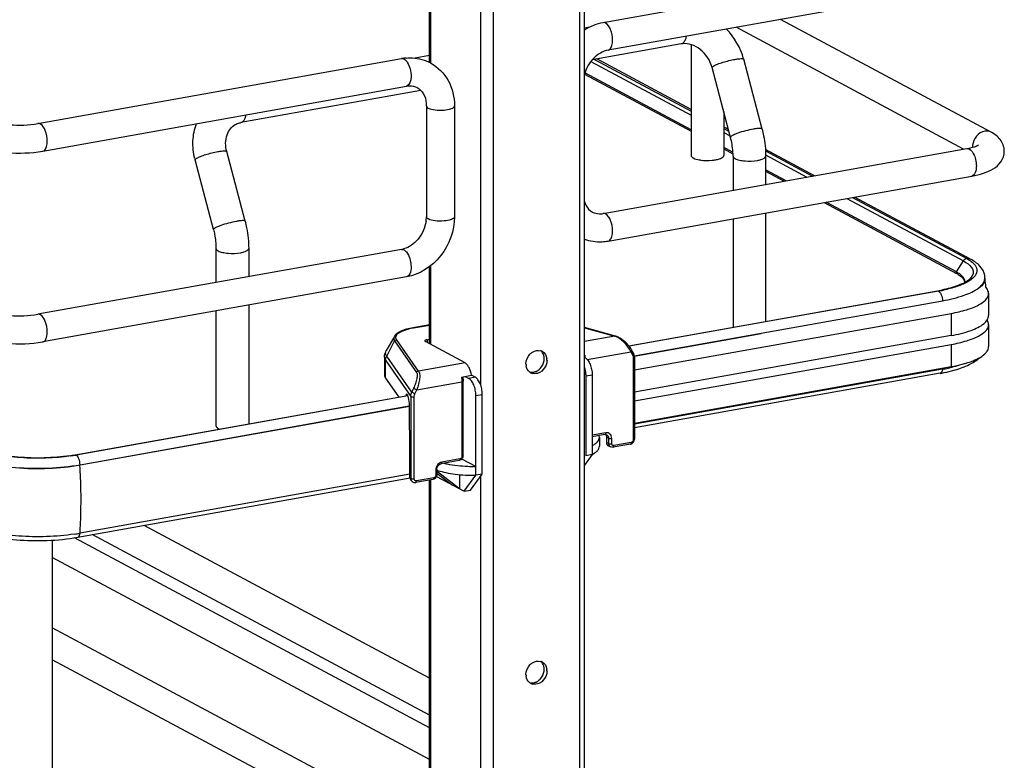
# Model space of a CAD drawing. Units: inches. Extents: x 0 to 17, y 0 to 11.
# Drawn here: x 4.5 to 5.6, y 7.6 to 8.3 of the extents above; entities that cross this region are included whole.
import ezdxf

# ---------------------------------------------------------------- set-up
doc = ezdxf.new("R2010")
doc.units = ezdxf.units.IN
doc.header["$LTSCALE"] = 0.935
doc.header["$MEASUREMENT"] = 0
doc.layers.get('0').update_dxf_attribs({"linetype": 'CONTINUOUS'})

msp = doc.modelspace()

# ---------------------------------------------------------------- linework, layer by layer
at = {"color": 7, "linetype": 'Continuous'}
for p, q in [((5.1393, 2.6455), (5.1393, 8.6364)), ((5.1442, 2.6481), (5.1442, 8.6375)), ((5.0481, 8.6201), (5.0481, 2.6292)), ((4.9807, 8.2884), (4.9807, 8.6109)), ((4.982, 8.6102), (4.982, 8.2884)), ((5.0346, 8.5826), (5.0346, 7.9491)), ((5.5478, 8.3994), (5.164, 8.3309)), ((5.553, 8.3703), (5.1692, 8.3019)), ((5.5736, 8.2153), (5.3512, 8.3343)), ((5.1498, 8.3262), (5.1442, 8.3252)), ((5.5443, 8.1975), (5.3043, 8.326)), ((5.2464, 8.3085), (5.1524, 8.2917)), ((5.2477, 8.309), (5.2464, 8.3085)), ((5.2568, 8.3077), (5.2568, 8.1909)), ((4.5676, 8.2245), (4.9513, 8.293)), ((4.9807, 8.2961), (4.9658, 8.2934)), ((5.1549, 8.2922), (5.2568, 8.2376)), ((5.2568, 8.2393), (5.1573, 8.2926)), ((5.3317, 8.2187), (5.3123, 8.2923)), ((5.1511, 8.2901), (5.2568, 8.2335)), ((5.2984, 8.2099), (5.279, 8.2836)), ((5.1443, 8.2766), (5.2568, 8.2163)), ((5.2568, 8.2178), (5.1447, 8.2779)), ((4.5727, 8.1954), (4.9565, 8.2639)), ((4.9717, 8.2595), (4.7818, 8.2256)), ((4.9775, 8.2432), (4.9775, 8.1262)), ((5.0071, 8.2432), (5.0071, 8.1262)), ((5.2913, 8.237), (5.2913, 8.1909)), ((4.7818, 8.2256), (4.7831, 8.2261)), ((5.2962, 8.2182), (5.2913, 8.2209)), ((5.2913, 8.2192), (5.2968, 8.2163)), ((5.2913, 8.215), (5.298, 8.2114)), ((5.164, 8.1297), (5.5478, 8.1981)), ((5.3009, 8.1942), (5.2913, 8.1994)), ((5.2913, 8.1979), (5.301, 8.1927)), ((5.3872, 8.1695), (5.3352, 8.1973)), ((4.7862, 8.1214), (4.7668, 8.195)), ((5.3011, 8.1902), (5.3011, 8.1541)), ((5.3353, 8.1956), (5.385, 8.1691)), ((5.3355, 8.1914), (5.3791, 8.168)), ((5.3355, 8.1902), (5.3355, 8.1603)), ((4.7529, 8.1126), (4.7335, 8.1862)), ((5.1692, 8.1006), (5.553, 8.1691)), ((5.3571, 8.1641), (5.3355, 8.1757)), ((5.3355, 8.1742), (5.3551, 8.1638)), ((5.4211, 8.1455), (5.5441, 8.0797)), ((5.427, 8.1466), (5.5476, 8.0821)), ((5.5516, 8.0815), (5.4293, 8.147)), ((5.3971, 8.1413), (5.5369, 8.0664)), ((5.5367, 8.0681), (5.3992, 8.1416)), ((5.3355, 8.1303), (5.3355, 8.0156)), ((5.3011, 8.1241), (5.3011, 8.0095)), ((4.9513, 8.0917), (4.5676, 8.0233)), ((4.7555, 8.0928), (4.7555, 8.0568)), ((4.79, 8.0928), (4.79, 8.0629)), ((4.9807, 7.9922), (4.9807, 8.0735)), ((4.982, 8.0745), (4.982, 7.9915)), ((5.5367, 8.0681), (5.5441, 8.0797)), ((5.5441, 8.0797), (5.5468, 8.0781)), ((5.5468, 8.0781), (5.5491, 8.0765)), ((5.5476, 8.0821), (5.5507, 8.0803)), ((4.9565, 8.0627), (4.5727, 7.9942)), ((5.5387, 8.0654), (5.5417, 8.0633)), ((5.5435, 8.0629), (5.5417, 8.0647)), ((5.5417, 8.0633), (5.5428, 8.0622)), ((5.5459, 8.0574), (5.5456, 8.0593)), ((5.551, 8.059), (5.5482, 8.0573)), ((5.5657, 8.057), (5.5665, 8.0591)), ((5.5667, 8.0592), (5.5661, 8.0572)), ((5.5665, 8.0591), (5.5669, 8.0615)), ((5.5669, 8.0616), (5.5669, 8.061)), ((5.1912, 7.9899), (5.5169, 8.048)), ((5.5179, 8.0478), (5.3355, 8.0153)), ((5.5169, 8.048), (5.5177, 8.0478)), ((5.5194, 8.0463), (5.5199, 8.0456)), ((5.5707, 8.0454), (5.5707, 8.022)), ((4.79, 8.0329), (4.79, 7.9078)), ((5.1967, 7.9795), (5.522, 8.0376)), ((5.522, 8.0376), (5.522, 8.037)), ((4.7555, 8.0268), (4.7555, 7.9056)), ((5.197, 7.9646), (5.5313, 8.0243)), ((5.5313, 8.0243), (5.5313, 8.0009)), ((4.9807, 8.0122), (4.9635, 8.0091)), ((4.9639, 8.009), (4.9807, 8.012)), ((5.3355, 8.0153), (5.1914, 7.9896)), ((5.5659, 8.0136), (5.5679, 8.0155)), ((5.5679, 8.0155), (5.5695, 8.0177)), ((5.5707, 8.0126), (5.5707, 7.9892)), ((4.9437, 7.9999), (4.9352, 7.985)), ((4.9639, 8.009), (4.9635, 8.0091)), ((5.177, 8.0003), (5.1442, 8.0095)), ((5.1442, 8.0092), (5.1763, 8.0003)), ((5.1763, 8.0003), (5.1442, 7.9945)), ((5.177, 8.0003), (5.1763, 8.0003)), ((5.3306, 8.0028), (5.1968, 7.9789)), ((5.5313, 8.0009), (5.197, 7.9412)), ((4.9356, 7.9793), (4.944, 7.9953)), ((4.944, 7.9953), (4.9672, 7.962)), ((4.9693, 7.9633), (4.9461, 7.9966)), ((5.0183, 7.9721), (4.9764, 7.9945)), ((4.9782, 7.9965), (4.9807, 7.997)), ((4.9782, 7.9965), (4.9782, 7.9935)), ((5.197, 7.9319), (5.5313, 7.9915)), ((5.5313, 7.9915), (5.5313, 7.9681)), ((4.9621, 7.9412), (4.9356, 7.9793)), ((5.1472, 7.9758), (5.1931, 7.9839)), ((5.1931, 7.9839), (5.195, 7.9806)), ((4.9333, 7.978), (4.9333, 7.9593)), ((4.9344, 7.9561), (4.9344, 7.9748)), ((4.9344, 7.9748), (4.961, 7.9367)), ((5.0183, 7.9721), (4.9693, 7.9633)), ((5.1017, 7.9746), (5.1018, 7.9765)), ((5.1958, 7.9774), (5.1958, 7.8908)), ((5.197, 7.9781), (5.197, 7.8915)), ((5.0146, 7.9571), (5.0252, 7.959)), ((5.0291, 7.9569), (5.0252, 7.959)), ((5.1456, 7.9584), (5.1524, 7.9596)), ((5.1456, 7.9584), (5.1456, 7.8741)), ((5.1524, 7.9596), (5.1524, 7.8754)), ((5.197, 7.9085), (5.5313, 7.9681)), ((5.522, 7.9654), (5.197, 7.9074)), ((5.5197, 7.9611), (5.197, 7.9035)), ((5.5251, 7.9621), (5.5354, 7.9647)), ((4.9344, 7.9561), (4.9484, 7.936)), ((4.9673, 7.9437), (5.015, 7.9522)), ((5.015, 7.9522), (5.015, 7.8735)), ((5.0158, 7.9573), (5.0162, 7.9528)), ((5.0162, 7.8742), (5.0162, 7.9528)), ((5.0184, 7.9578), (5.0223, 7.9557)), ((5.0291, 7.9569), (5.0223, 7.9557)), ((4.6068, 7.8751), (4.9578, 7.9377)), ((4.956, 7.938), (4.9558, 7.9374)), ((4.9576, 7.9382), (4.956, 7.938)), ((4.964, 7.9453), (4.9621, 7.9412)), ((4.9654, 7.9396), (4.9621, 7.9412)), ((4.964, 7.9453), (4.9673, 7.9437)), ((4.9654, 7.9396), (4.9673, 7.9437)), ((5.0297, 7.9377), (5.0365, 7.9389)), ((5.0297, 7.8535), (5.0297, 7.9377)), ((5.0365, 7.8547), (5.0365, 7.9389)), ((4.958, 7.9374), (4.6078, 7.8749)), ((4.961, 7.9367), (4.961, 7.8501)), ((4.9647, 7.8496), (4.9647, 7.9362)), ((4.612, 7.8647), (4.9595, 7.9267)), ((4.9596, 7.9261), (4.612, 7.8641)), ((4.9598, 7.9197), (4.9598, 7.925)), ((4.9602, 7.8828), (4.9598, 7.9197)), ((4.7578, 7.903), (4.7593, 7.9023)), ((5.1667, 7.8983), (5.1524, 7.8957)), ((5.1659, 7.8965), (5.1524, 7.8941)), ((5.1659, 7.8965), (5.1666, 7.8966)), ((5.1666, 7.8966), (5.1678, 7.8963)), ((5.1667, 7.8966), (5.1671, 7.8959)), ((5.1601, 7.8935), (5.1598, 7.8954)), ((5.1601, 7.8935), (5.1601, 7.8842)), ((5.1675, 7.8939), (5.1675, 7.8882)), ((5.1698, 7.8927), (5.1675, 7.8939)), ((5.1698, 7.8871), (5.1675, 7.8882)), ((5.1698, 7.8927), (5.1698, 7.8871)), ((5.1731, 7.8868), (5.1731, 7.8924)), ((5.1927, 7.8863), (5.1745, 7.8831)), ((5.1935, 7.8881), (5.1752, 7.8848)), ((4.9602, 7.8512), (4.9602, 7.8828)), ((5.1524, 7.8754), (5.1442, 7.8642)), ((5.1524, 7.8754), (5.1456, 7.8741)), ((5.1717, 7.8835), (5.1695, 7.8847)), ((4.6077, 7.8749), (4.6068, 7.8751)), ((5.0121, 7.8691), (4.9929, 7.8656)), ((5.0129, 7.8708), (4.9937, 7.8674)), ((5.0297, 7.8628), (5.0149, 7.8707)), ((4.612, 7.8641), (4.612, 7.8647)), ((4.9602, 7.8546), (4.612, 7.7925)), ((4.9873, 7.8592), (4.9873, 7.8536)), ((4.9885, 7.8599), (4.9885, 7.8543)), ((4.9885, 7.8559), (5.0051, 7.8432)), ((4.9894, 7.857), (4.9894, 7.8586)), ((5.0124, 7.8393), (4.9894, 7.857)), ((5.0242, 7.8379), (5.0365, 7.8547)), ((5.0365, 7.8547), (5.0297, 7.8535)), ((4.6096, 7.7882), (4.9603, 7.8507)), ((4.961, 7.8501), (4.9602, 7.8512)), ((4.9618, 7.8476), (4.9609, 7.8488)), ((4.9614, 7.8483), (4.961, 7.8501)), ((4.9844, 7.8491), (4.9661, 7.8459)), ((4.9852, 7.8509), (4.9669, 7.8476)), ((4.9807, 7.3308), (4.9807, 7.8491)), ((4.982, 7.8491), (4.982, 7.3301)), ((4.9881, 7.8523), (5.0174, 7.8366)), ((5.0124, 7.8543), (5.0124, 7.8393)), ((5.0174, 7.8366), (5.0297, 7.8535)), ((5.0346, 7.8522), (5.0346, 6.8965)), ((5.0174, 7.8366), (5.0242, 7.8379)), ((4.9807, 7.6396), (4.6798, 7.8007)), ((4.5828, 7.7851), (4.5828, 7.517)), ((4.9807, 7.5872), (4.6063, 7.7876)), ((4.9807, 7.6006), (4.625, 7.7909)), ((4.9807, 7.5537), (4.5828, 7.7667)), ((4.9807, 7.4796), (4.5828, 7.6925)), ((4.9807, 7.4461), (4.5828, 7.659)), ((5.1017, 7.6469), (5.1018, 7.6489))]:
    msp.add_line(p, q, dxfattribs=at)
for points in [[(5.5367, 8.0681), (5.5366, 8.068), (5.5366, 8.0679), (5.5365, 8.0678), (5.5365, 8.0677), (5.5365, 8.0676), (5.5364, 8.0676), (5.5364, 8.0675), (5.5364, 8.0674), (5.5364, 8.0673)], [(5.194, 7.9858), (5.1937, 7.9864), (5.1931, 7.9873), (5.1924, 7.9883), (5.1917, 7.9892), (5.191, 7.9902), (5.1902, 7.9911), (5.1894, 7.992), (5.1885, 7.9929), (5.1876, 7.9938), (5.1867, 7.9946), (5.1857, 7.9954), (5.1848, 7.9961), (5.1838, 7.9968), (5.1829, 7.9975), (5.1819, 7.9981), (5.181, 7.9986), (5.1801, 7.9991), (5.1792, 7.9995), (5.1783, 7.9999), (5.1774, 8.0002), (5.177, 8.0003)], [(5.197, 7.9781), (5.197, 7.9782), (5.197, 7.9789), (5.1969, 7.9795), (5.1968, 7.9801), (5.1966, 7.9807), (5.1964, 7.9813), (5.1962, 7.9818), (5.1959, 7.9824), (5.194, 7.9858)], [(5.1927, 7.8863), (5.1931, 7.8864), (5.1935, 7.8865), (5.1939, 7.8867), (5.1944, 7.8869), (5.1948, 7.8872), (5.1951, 7.8875), (5.1955, 7.8878), (5.1958, 7.8882), (5.1961, 7.8885), (5.1963, 7.889), (5.1965, 7.8894), (5.1967, 7.8898), (5.1968, 7.8903), (5.1969, 7.8907), (5.197, 7.8912), (5.197, 7.8915)], [(4.9618, 7.8476), (4.962, 7.8473), (4.9623, 7.847), (4.9627, 7.8467), (4.963, 7.8465), (4.9634, 7.8463), (4.9637, 7.8461), (4.9641, 7.846), (4.9645, 7.8459), (4.965, 7.8458), (4.9654, 7.8458), (4.9658, 7.8458), (4.9661, 7.8459)]]:
    msp.add_lwpolyline(points, dxfattribs=at)
for centre, radius, start, end in [((5.2438, 8.2742), 0.0708, 14.8623, 44.8443), ((5.2499, 8.2889), 0.0199, 95.238, 100.0945), ((4.9602, 8.2434), 0.0504, 94.6497, 100.1244), ((4.9472, 8.2432), 0.0304, 359.9822, 4.7182), ((5.5696, 8.2), 0.0158, 174.3361, 179.964), ((5.5688, 8.2), 0.015, 179.9989, 182.0078), ((4.8002, 8.2038), 0.069, 193.7207, 194.7966), ((5.2726, 8.2264), 0.0408, 259.9175, 262.1959), ((4.9452, 8.1262), 0.0323, 355.4859, 359.9689), ((5.1604, 8.1499), 0.0206, 273.8971, 280.1458), ((4.943, 8.1263), 0.0345, 351.1907, 355.4965), ((4.9473, 8.1142), 0.0228, 280.1686, 285.7668), ((5.5186, 8.0344), 0.0382, 60.2608, 61.8558), ((5.52, 8.0349), 0.0358, 58.5839, 61.9019), ((5.5506, 8.0616), 0.0163, 359.9944, 8.7512), ((5.5226, 8.0987), 0.0476, 295.3232, 298.6564), ((5.5393, 8.0574), 0.00654, 356.6647, 359.982), ((5.5581, 8.061), 0.00877, 348.4159, 359.9216), ((5.5583, 8.0616), 0.00858, 359.2716, 359.9778), ((5.2803, 8.0252), 0.2889, 5.2606, 7.1158), ((5.4869, 8.2159), 0.1706, 280.1153, 280.4308), ((5.4885, 8.2077), 0.1622, 280.4221, 281.7316), ((5.4884, 8.2132), 0.168, 280.0979, 281.9467), ((5.5596, 8.0112), 0.0114, 29.7953, 32.4155), ((4.9785, 7.9277), 0.0826, 100.1432, 100.4303), ((5.1725, 7.988), 0.0129, 69.2538, 72.8481), ((5.0956, 7.9764), 0.00884, 66.0627, 72.9419), ((5.0956, 7.9765), 0.00873, 61.911, 66.0562), ((5.115, 7.9753), 0.0304, 4.0237, 9.6204), ((5.0953, 7.971), 0.0127, 179.9776, 188.5878), ((5.092, 7.975), 0.0127, 359.9799, 8.2367), ((5.0917, 7.9693), 0.00865, 230.8327, 241.913), ((5.0918, 7.9695), 0.00887, 241.9779, 256.2739), ((5.4877, 8.1405), 0.1823, 280.111, 281.1021), ((5.0251, 7.9985), 0.4981, 356.1893, 356.3184), ((5.4896, 8.1478), 0.1853, 280.0979, 281.9467), ((5.4896, 8.131), 0.1726, 281.1036, 281.9038), ((5.4943, 8.1255), 0.1625, 281.9402, 283.9491), ((4.5747, 8.0555), 0.1833, 278.4363, 280.0991), ((4.5744, 8.0627), 0.1907, 278.4433, 279.8109), ((4.5762, 8.0518), 0.1797, 279.8212, 280.1152), ((4.0193, 7.8271), 0.5938, 0.9611, 3.5705), ((5.0286, 8.0293), 0.1664, 263.6611, 267.4575), ((5.0294, 8.0446), 0.1818, 267.4033, 270.0761), ((4.9651, 7.8499), 0.00404, 204.44, 214.8175), ((4.5765, 7.9916), 0.2023, 279.265, 280.1114), ((4.5745, 8.0035), 0.2144, 278.4503, 279.2657), ((5.0956, 7.6488), 0.00884, 66.0627, 72.9419), ((5.0956, 7.6489), 0.00873, 61.911, 66.0562), ((5.092, 7.6473), 0.0127, 359.9799, 8.2367), ((5.0953, 7.6434), 0.0127, 179.9776, 188.5878), ((5.0917, 7.6417), 0.00865, 230.8327, 241.913), ((5.0918, 7.6419), 0.00887, 241.9779, 256.2739)]:
    msp.add_arc(centre, radius, start, end, dxfattribs=at)
for centre, major_axis, ratio, start_param, end_param in [((4.9572, 7.9318), (-0.00054, 0.0074), 0.208265, 5.930964, 6.847817), ((4.9573, 7.9281), (-0.0008, 0.0112), 0.208265, -1.864309, -0.324927), ((5.0294, 7.8245), (0.0566, -0.0405), 0.06702, 2.402447, 2.4248), ((4.9647, 7.852), (0.0029, 0.00408), 0.835431, 2.275192, 2.850288)]:
    msp.add_ellipse(centre, major_axis=major_axis, ratio=ratio, start_param=start_param, end_param=end_param, dxfattribs=at)
for points in [[(5.164, 8.3309), (5.157, 8.3297), (5.1502, 8.3269), (5.1442, 8.3231)], [(5.1666, 8.3304), (5.1658, 8.3309), (5.1649, 8.3311), (5.164, 8.3309)], [(4.9513, 8.293), (4.9522, 8.2931), (4.9532, 8.2929), (4.9539, 8.2925)], [(4.5702, 8.224), (4.5694, 8.2244), (4.5684, 8.2247), (4.5676, 8.2245)], [(5.5736, 8.2153), (5.5715, 8.2164), (5.5689, 8.2168), (5.5666, 8.2163)], [(5.1666, 8.1292), (5.1658, 8.1296), (5.1649, 8.1298), (5.164, 8.1297)], [(4.9513, 8.0917), (4.9522, 8.0919), (4.9532, 8.0917), (4.9539, 8.0912)], [(4.9539, 8.0912), (4.9549, 8.0907), (4.9557, 8.0899), (4.9564, 8.0891)], [(5.5474, 8.0821), (5.5461, 8.0818), (5.5448, 8.0809), (5.5441, 8.0797)], [(5.5516, 8.0815), (5.5504, 8.0822), (5.549, 8.0824), (5.5476, 8.0821)], [(5.5364, 8.0673), (5.5364, 8.067), (5.5365, 8.0664), (5.5369, 8.0664)], [(5.5179, 8.0478), (5.5185, 8.0474), (5.519, 8.0469), (5.5194, 8.0463)], [(4.5702, 8.0228), (4.5694, 8.0232), (4.5684, 8.0234), (4.5676, 8.0233)], [(5.5695, 8.0177), (5.5702, 8.019), (5.5707, 8.0205), (5.5707, 8.022)], [(5.5707, 8.0126), (5.5707, 8.0141), (5.5702, 8.0156), (5.5695, 8.0168)], [(5.0826, 7.971), (5.0826, 7.9747), (5.0843, 7.9786), (5.0868, 7.9813)], [(5.1013, 7.9801), (5.1007, 7.982), (5.0997, 7.9837), (5.0982, 7.9849)], [(5.0997, 7.9843), (5.1024, 7.9828), (5.1042, 7.9797), (5.1046, 7.9768)], [(5.1018, 7.9765), (5.1018, 7.9777), (5.1017, 7.979), (5.1013, 7.9801)], [(5.0863, 7.9626), (5.0844, 7.9642), (5.0831, 7.9667), (5.0828, 7.9691)], [(5.0976, 7.9662), (5.0997, 7.9684), (5.1012, 7.9715), (5.1017, 7.9746)], [(5.1042, 7.9711), (5.1034, 7.9682), (5.1016, 7.9654), (5.0992, 7.9634)], [(5.1048, 7.9749), (5.1048, 7.9737), (5.1046, 7.9724), (5.1042, 7.9711)], [(5.0863, 7.9626), (5.0874, 7.9623), (5.0887, 7.9622), (5.0899, 7.9623)], [(5.0962, 7.9616), (5.0942, 7.9607), (5.0918, 7.9604), (5.0897, 7.9609)], [(5.0899, 7.9623), (5.091, 7.9624), (5.0921, 7.9627), (5.0932, 7.9631)], [(5.0932, 7.9631), (5.0948, 7.9638), (5.0963, 7.9649), (5.0976, 7.9662)], [(5.0992, 7.9634), (5.0983, 7.9627), (5.0973, 7.962), (5.0962, 7.9616)], [(5.1745, 7.8831), (5.1735, 7.8829), (5.1725, 7.883), (5.1717, 7.8835)], [(5.1013, 7.6525), (5.1007, 7.6543), (5.0997, 7.6561), (5.0982, 7.6573)], [(5.0826, 7.6434), (5.0826, 7.6471), (5.0843, 7.651), (5.0868, 7.6536)], [(5.0976, 7.6386), (5.0997, 7.6408), (5.1012, 7.6439), (5.1017, 7.6469)], [(5.0997, 7.6566), (5.1024, 7.6552), (5.1042, 7.6521), (5.1046, 7.6491)], [(5.1018, 7.6489), (5.1018, 7.6501), (5.1017, 7.6513), (5.1013, 7.6525)], [(5.1048, 7.6473), (5.1048, 7.646), (5.1046, 7.6448), (5.1042, 7.6435)], [(5.0863, 7.635), (5.0844, 7.6365), (5.0831, 7.639), (5.0828, 7.6415)], [(5.0932, 7.6355), (5.0948, 7.6362), (5.0963, 7.6373), (5.0976, 7.6386)], [(5.1042, 7.6435), (5.1034, 7.6406), (5.1016, 7.6377), (5.0992, 7.6358)], [(5.0863, 7.635), (5.0874, 7.6346), (5.0887, 7.6345), (5.0899, 7.6346)], [(5.0962, 7.6339), (5.0942, 7.6331), (5.0918, 7.6328), (5.0897, 7.6333)], [(5.0899, 7.6346), (5.091, 7.6347), (5.0921, 7.635), (5.0932, 7.6355)], [(5.0992, 7.6358), (5.0983, 7.6351), (5.0973, 7.6344), (5.0962, 7.6339)]]:
    msp.add_open_spline(points, degree=3, dxfattribs=at)
for points, knots in [([(5.174, 8.3124), (5.174, 8.3162), (5.1727, 8.3227), (5.1692, 8.3291), (5.1666, 8.3304)], [0, 0, 0, 0, 0.566011, 1, 1, 1, 1]), ([(5.1692, 8.3019), (5.1699, 8.302), (5.1719, 8.3032), (5.1736, 8.3071), (5.174, 8.3105), (5.174, 8.3124)], [0, 0, 0, 0, 0.178225, 0.528997, 1, 1, 1, 1]), ([(5.2516, 8.3166), (5.2514, 8.3149), (5.2506, 8.3121), (5.2488, 8.3096), (5.2477, 8.309)], [0, 0, 0, 0, 0.573041, 1, 1, 1, 1]), ([(5.1692, 8.3019), (5.1635, 8.3008), (5.1522, 8.294), (5.1459, 8.2826), (5.1442, 8.2762)], [0, 0, 0, 0, 0.465063, 1, 1, 1, 1]), ([(5.279, 8.2836), (5.277, 8.2909), (5.2704, 8.3011), (5.2578, 8.3081), (5.2511, 8.309), (5.248, 8.3087)], [0, 0, 0, 0, 0.537485, 0.785496, 1, 1, 1, 1]), ([(4.9539, 8.2925), (4.9542, 8.2923), (4.9555, 8.2915), (4.9566, 8.2902), (4.9573, 8.2892)], [0, 0, 0, 0, 0.217489, 1, 1, 1, 1]), ([(4.9561, 8.2936), (4.9584, 8.2938), (4.9672, 8.2939), (4.976, 8.2915), (4.9818, 8.2884)], [0, 0, 0, 0, 0.253602, 1, 1, 1, 1]), ([(5.2807, 8.2853), (5.282, 8.286), (5.2852, 8.2874), (5.2926, 8.2899), (5.2988, 8.2915), (5.3031, 8.2922)], [0, 0, 0, 0, 0.186908, 0.44157, 1, 1, 1, 1]), ([(5.3031, 8.2922), (5.3043, 8.2925), (5.3064, 8.2928), (5.3093, 8.293), (5.3111, 8.293), (5.3122, 8.2926), (5.3123, 8.2923)], [0, 0, 0, 0, 0.394425, 0.701482, 0.903012, 1, 1, 1, 1]), ([(4.9573, 8.2892), (4.9587, 8.2871), (4.9607, 8.2818), (4.9619, 8.2736), (4.9601, 8.2646), (4.9565, 8.2639)], [0, 0, 0, 0, 0.286885, 0.596294, 1, 1, 1, 1]), ([(4.9818, 8.2884), (4.9896, 8.2842), (5.003, 8.2706), (5.0071, 8.2523), (5.0071, 8.2432)], [0, 0, 0, 0, 0.490104, 1, 1, 1, 1]), ([(5.279, 8.2836), (5.2789, 8.2838), (5.2796, 8.2846), (5.2802, 8.285), (5.2807, 8.2853)], [0, 0, 0, 0, 0.330493, 1, 1, 1, 1]), ([(4.9565, 8.2639), (4.9576, 8.2641), (4.9614, 8.2645), (4.9654, 8.2637), (4.9679, 8.2624)], [0, 0, 0, 0, 0.275852, 1, 1, 1, 1]), ([(4.9679, 8.2624), (4.9704, 8.261), (4.9754, 8.256), (4.9771, 8.2493), (4.9774, 8.2457)], [0, 0, 0, 0, 0.444321, 1, 1, 1, 1]), ([(4.9775, 8.2432), (4.9775, 8.243), (4.9778, 8.2419), (4.9788, 8.2413), (4.9795, 8.2409)], [0, 0, 0, 0, 0.195577, 1, 1, 1, 1]), ([(4.9795, 8.2409), (4.9817, 8.2397), (4.9873, 8.2386), (4.9958, 8.2386), (5.0024, 8.2394), (5.0071, 8.2418), (5.0071, 8.2432)], [0, 0, 0, 0, 0.254575, 0.580702, 0.858013, 1, 1, 1, 1]), ([(4.7831, 8.2261), (4.7842, 8.2267), (4.7861, 8.2292), (4.7868, 8.232), (4.7871, 8.2337)], [0, 0, 0, 0, 0.42692, 1, 1, 1, 1]), ([(4.5166, 8.228), (4.5191, 8.2267), (4.5263, 8.2247), (4.5433, 8.2223), (4.5579, 8.2228), (4.5676, 8.2245)], [0, 0, 0, 0, 0.165315, 0.427131, 1, 1, 1, 1]), ([(4.5775, 8.206), (4.5775, 8.2098), (4.5763, 8.2163), (4.5727, 8.2227), (4.5702, 8.224)], [0, 0, 0, 0, 0.56596, 1, 1, 1, 1]), ([(4.7331, 8.1875), (4.7316, 8.1936), (4.7303, 8.2061), (4.7327, 8.2186), (4.7348, 8.2244)], [0, 0, 0, 0, 0.505141, 1, 1, 1, 1]), ([(4.7668, 8.195), (4.7653, 8.2007), (4.7652, 8.2097), (4.7702, 8.2191), (4.7739, 8.2223), (4.7758, 8.2234)], [0, 0, 0, 0, 0.555018, 0.788931, 1, 1, 1, 1]), ([(4.7758, 8.2234), (4.7772, 8.2242), (4.7792, 8.225), (4.7813, 8.2255), (4.7818, 8.2256)], [0, 0, 0, 0, 0.745309, 1, 1, 1, 1]), ([(5.3225, 8.2186), (5.3197, 8.2181), (5.3141, 8.2169), (5.3076, 8.2149), (5.303, 8.2131), (5.3005, 8.2119), (5.2991, 8.2111), (5.2983, 8.2102), (5.2984, 8.2099)], [0, 0, 0, 0, 0.329658, 0.656542, 0.792187, 0.897401, 0.966395, 1, 1, 1, 1]), ([(5.3317, 8.2187), (5.3317, 8.219), (5.3306, 8.2194), (5.3288, 8.2194), (5.3259, 8.2192), (5.3237, 8.2189), (5.3225, 8.2186)], [0, 0, 0, 0, 0.096942, 0.298431, 0.605576, 1, 1, 1, 1]), ([(5.3317, 8.2187), (5.3323, 8.2164), (5.3345, 8.207), (5.3355, 8.1974), (5.3355, 8.1902)], [0, 0, 0, 0, 0.251603, 1, 1, 1, 1]), ([(5.3011, 8.1902), (5.3011, 8.1918), (5.3008, 8.1984), (5.2997, 8.2051), (5.2984, 8.2099)], [0, 0, 0, 0, 0.242195, 1, 1, 1, 1]), ([(5.5666, 8.2163), (5.5633, 8.2158), (5.5571, 8.2118), (5.5542, 8.2051), (5.5539, 8.2016)], [0, 0, 0, 0, 0.485515, 1, 1, 1, 1]), ([(5.5873, 8.1955), (5.5873, 8.1998), (5.5841, 8.2083), (5.5771, 8.2134), (5.5736, 8.2153)], [0, 0, 0, 0, 0.519181, 1, 1, 1, 1]), ([(4.5027, 8.202), (4.5072, 8.1996), (4.5179, 8.1961), (4.5414, 8.1927), (4.5603, 8.1932), (4.5727, 8.1954)], [0, 0, 0, 0, 0.215081, 0.466581, 1, 1, 1, 1]), ([(4.5727, 8.1954), (4.5735, 8.1956), (4.5755, 8.1968), (4.5772, 8.2007), (4.5775, 8.2041), (4.5775, 8.206)], [0, 0, 0, 0, 0.178167, 0.529012, 1, 1, 1, 1]), ([(5.5478, 8.1981), (5.5505, 8.1986), (5.5547, 8.1996), (5.5588, 8.2011), (5.5601, 8.2019)], [0, 0, 0, 0, 0.641718, 1, 1, 1, 1]), ([(5.5478, 8.1981), (5.5506, 8.1986), (5.555, 8.1933), (5.5571, 8.1867), (5.5578, 8.182), (5.5578, 8.1797)], [0, 0, 0, 0, 0.38489, 0.685195, 1, 1, 1, 1]), ([(4.7335, 8.1862), (4.7334, 8.1865), (4.734, 8.1873), (4.7347, 8.1877), (4.7352, 8.188)], [0, 0, 0, 0, 0.330493, 1, 1, 1, 1]), ([(4.7352, 8.188), (4.7365, 8.1887), (4.7396, 8.1901), (4.747, 8.1926), (4.7532, 8.1941), (4.7575, 8.1949)], [0, 0, 0, 0, 0.186908, 0.44157, 1, 1, 1, 1]), ([(4.7575, 8.1949), (4.7588, 8.1951), (4.7609, 8.1955), (4.7638, 8.1957), (4.7656, 8.1957), (4.7667, 8.1953), (4.7668, 8.195)], [0, 0, 0, 0, 0.394425, 0.701482, 0.903012, 1, 1, 1, 1]), ([(5.2568, 8.1909), (5.2568, 8.1897), (5.2602, 8.1872), (5.2633, 8.1866), (5.2655, 8.1863)], [0, 0, 0, 0, 0.347977, 1, 1, 1, 1]), ([(5.2827, 8.1863), (5.2833, 8.1864), (5.2855, 8.1868), (5.2876, 8.1875), (5.289, 8.1882)], [0, 0, 0, 0, 0.288839, 1, 1, 1, 1]), ([(5.289, 8.1882), (5.2893, 8.1884), (5.2903, 8.189), (5.2913, 8.1901), (5.2913, 8.1909)], [0, 0, 0, 0, 0.326675, 1, 1, 1, 1]), ([(5.3011, 8.1902), (5.3011, 8.1899), (5.3013, 8.1887), (5.3025, 8.188), (5.3034, 8.1875)], [0, 0, 0, 0, 0.195501, 1, 1, 1, 1]), ([(5.3034, 8.1875), (5.3047, 8.1868), (5.3082, 8.1857), (5.3161, 8.1846), (5.3226, 8.1848), (5.3269, 8.1856)], [0, 0, 0, 0, 0.196775, 0.452077, 1, 1, 1, 1]), ([(5.3269, 8.1856), (5.3281, 8.1858), (5.3303, 8.1863), (5.3333, 8.1874), (5.3355, 8.189), (5.3355, 8.1902)], [0, 0, 0, 0, 0.36159, 0.652581, 1, 1, 1, 1]), ([(5.553, 8.1691), (5.5572, 8.1698), (5.565, 8.1717), (5.5758, 8.1762), (5.5847, 8.1837), (5.5873, 8.1915), (5.5873, 8.1955)], [0, 0, 0, 0, 0.271646, 0.511719, 0.746396, 1, 1, 1, 1]), ([(5.2671, 8.186), (5.271, 8.1855), (5.2763, 8.1854), (5.2814, 8.186), (5.2827, 8.1863)], [0, 0, 0, 0, 0.760349, 1, 1, 1, 1]), ([(5.5578, 8.1797), (5.5578, 8.1783), (5.5576, 8.1746), (5.5556, 8.1695), (5.553, 8.1691)], [0, 0, 0, 0, 0.336175, 1, 1, 1, 1]), ([(5.1442, 8.1422), (5.1446, 8.1409), (5.1463, 8.1366), (5.1497, 8.1328), (5.1527, 8.1312)], [0, 0, 0, 0, 0.284668, 1, 1, 1, 1]), ([(5.0071, 8.1262), (5.0071, 8.1116), (4.9968, 8.0824), (4.9704, 8.0651), (4.9565, 8.0627)], [0, 0, 0, 0, 0.507302, 1, 1, 1, 1]), ([(4.9795, 8.1239), (4.9792, 8.124), (4.9784, 8.1245), (4.9775, 8.1255), (4.9775, 8.1262)], [0, 0, 0, 0, 0.325892, 1, 1, 1, 1]), ([(5.0071, 8.1262), (5.0071, 8.1248), (5.0024, 8.1224), (4.9958, 8.1215), (4.9873, 8.1216), (4.9817, 8.1227), (4.9795, 8.1239)], [0, 0, 0, 0, 0.142039, 0.419381, 0.745391, 1, 1, 1, 1]), ([(5.1527, 8.1312), (5.1533, 8.1309), (5.1562, 8.1296), (5.1594, 8.1292), (5.1618, 8.1294)], [0, 0, 0, 0, 0.236582, 1, 1, 1, 1]), ([(5.174, 8.1112), (5.174, 8.115), (5.1727, 8.1215), (5.1692, 8.1278), (5.1666, 8.1292)], [0, 0, 0, 0, 0.566011, 1, 1, 1, 1]), ([(4.777, 8.1213), (4.7742, 8.1208), (4.7686, 8.1195), (4.762, 8.1175), (4.7575, 8.1158), (4.755, 8.1146), (4.7535, 8.1137), (4.7528, 8.1129), (4.7529, 8.1126)], [0, 0, 0, 0, 0.329658, 0.656542, 0.792187, 0.897401, 0.966395, 1, 1, 1, 1]), ([(4.7862, 8.1214), (4.7861, 8.1217), (4.785, 8.1221), (4.7833, 8.1221), (4.7804, 8.1219), (4.7782, 8.1215), (4.777, 8.1213)], [0, 0, 0, 0, 0.096942, 0.298431, 0.605576, 1, 1, 1, 1]), ([(4.7862, 8.1214), (4.7868, 8.1191), (4.789, 8.1097), (4.79, 8.1), (4.79, 8.0928)], [0, 0, 0, 0, 0.251603, 1, 1, 1, 1]), ([(4.9771, 8.1211), (4.9761, 8.1144), (4.9705, 8.102), (4.9594, 8.0939), (4.9535, 8.0922)], [0, 0, 0, 0, 0.525021, 1, 1, 1, 1]), ([(4.7529, 8.1126), (4.7533, 8.111), (4.7548, 8.1045), (4.7555, 8.0978), (4.7555, 8.0928)], [0, 0, 0, 0, 0.253107, 1, 1, 1, 1]), ([(5.1692, 8.1006), (5.1699, 8.1007), (5.1719, 8.1019), (5.1736, 8.1059), (5.174, 8.1093), (5.174, 8.1112)], [0, 0, 0, 0, 0.178225, 0.528997, 1, 1, 1, 1]), ([(5.1442, 8.1027), (5.1501, 8.1005), (5.1587, 8.0993), (5.1671, 8.1002), (5.1692, 8.1006)], [0, 0, 0, 0, 0.746172, 1, 1, 1, 1]), ([(4.7555, 8.0928), (4.7555, 8.0926), (4.7558, 8.0914), (4.757, 8.0906), (4.7578, 8.0902)], [0, 0, 0, 0, 0.195501, 1, 1, 1, 1]), ([(4.7578, 8.0902), (4.7592, 8.0894), (4.7627, 8.0884), (4.7706, 8.0873), (4.7771, 8.0875), (4.7814, 8.0882)], [0, 0, 0, 0, 0.196775, 0.452077, 1, 1, 1, 1]), ([(4.7814, 8.0882), (4.7826, 8.0885), (4.7848, 8.089), (4.7878, 8.0901), (4.79, 8.0917), (4.79, 8.0928)], [0, 0, 0, 0, 0.36159, 0.652581, 1, 1, 1, 1]), ([(4.9564, 8.0891), (4.9581, 8.0871), (4.9605, 8.0818), (4.9616, 8.0738), (4.9611, 8.0668), (4.9581, 8.0629), (4.9565, 8.0627)], [0, 0, 0, 0, 0.270274, 0.575803, 0.833669, 1, 1, 1, 1]), ([(5.5491, 8.0765), (5.5515, 8.0746), (5.5548, 8.071), (5.5543, 8.0651), (5.5528, 8.0627), (5.5518, 8.0616)], [0, 0, 0, 0, 0.526749, 0.747902, 1, 1, 1, 1]), ([(5.5507, 8.0803), (5.5513, 8.0799), (5.5534, 8.0784), (5.5553, 8.0767), (5.5565, 8.0752)], [0, 0, 0, 0, 0.279992, 1, 1, 1, 1]), ([(5.5667, 8.0641), (5.5661, 8.0678), (5.5619, 8.0752), (5.5552, 8.0796), (5.5516, 8.0815)], [0, 0, 0, 0, 0.48141, 1, 1, 1, 1]), ([(5.5565, 8.0752), (5.5578, 8.0734), (5.5596, 8.0686), (5.5569, 8.0642), (5.5553, 8.0625)], [0, 0, 0, 0, 0.48541, 1, 1, 1, 1]), ([(5.5417, 8.0647), (5.5408, 8.0655), (5.5394, 8.0665), (5.538, 8.0673), (5.5376, 8.0675)], [0, 0, 0, 0, 0.731371, 1, 1, 1, 1]), ([(5.5456, 8.0593), (5.5453, 8.0603), (5.5446, 8.0615), (5.5438, 8.0626), (5.5435, 8.0629)], [0, 0, 0, 0, 0.727528, 1, 1, 1, 1]), ([(5.5553, 8.0625), (5.555, 8.0622), (5.5537, 8.0609), (5.5522, 8.0598), (5.551, 8.059)], [0, 0, 0, 0, 0.230253, 1, 1, 1, 1]), ([(5.543, 8.0556), (5.5416, 8.0549), (5.5346, 8.052), (5.5272, 8.0501), (5.5214, 8.0489)], [0, 0, 0, 0, 0.213622, 1, 1, 1, 1]), ([(5.5413, 8.0541), (5.54, 8.0536), (5.5341, 8.0514), (5.528, 8.0498), (5.5232, 8.0488)], [0, 0, 0, 0, 0.226869, 1, 1, 1, 1]), ([(5.5482, 8.0573), (5.5477, 8.057), (5.5455, 8.0558), (5.5431, 8.0548), (5.5413, 8.0541)], [0, 0, 0, 0, 0.233991, 1, 1, 1, 1]), ([(5.5428, 8.0622), (5.5433, 8.0618), (5.5446, 8.0603), (5.5455, 8.0583), (5.5456, 8.0569)], [0, 0, 0, 0, 0.299572, 1, 1, 1, 1]), ([(5.5518, 8.0616), (5.5515, 8.0612), (5.5496, 8.0594), (5.5474, 8.0579), (5.5455, 8.0569)], [0, 0, 0, 0, 0.198263, 1, 1, 1, 1]), ([(5.5603, 8.0511), (5.5609, 8.0516), (5.5629, 8.0533), (5.5648, 8.0553), (5.5657, 8.057)], [0, 0, 0, 0, 0.28163, 1, 1, 1, 1]), ([(5.5661, 8.0572), (5.5658, 8.0567), (5.5646, 8.0544), (5.5628, 8.0525), (5.5612, 8.0513)], [0, 0, 0, 0, 0.222743, 1, 1, 1, 1]), ([(5.5199, 8.0456), (5.5203, 8.0451), (5.5215, 8.0426), (5.522, 8.0397), (5.522, 8.0376)], [0, 0, 0, 0, 0.231249, 1, 1, 1, 1]), ([(5.522, 8.0376), (5.5297, 8.039), (5.543, 8.0421), (5.5557, 8.0476), (5.5603, 8.0511)], [0, 0, 0, 0, 0.575877, 1, 1, 1, 1]), ([(5.5313, 8.0243), (5.5368, 8.0253), (5.5468, 8.0276), (5.5607, 8.0326), (5.5707, 8.04), (5.5707, 8.0454)], [0, 0, 0, 0, 0.361563, 0.652603, 1, 1, 1, 1]), ([(5.5707, 8.0454), (5.5707, 8.0459), (5.5704, 8.0482), (5.5691, 8.0503), (5.568, 8.0517)], [0, 0, 0, 0, 0.230471, 1, 1, 1, 1]), ([(4.5166, 8.0268), (4.5191, 8.0254), (4.5263, 8.0234), (4.5433, 8.0211), (4.5579, 8.0215), (4.5676, 8.0233)], [0, 0, 0, 0, 0.165315, 0.427131, 1, 1, 1, 1]), ([(4.5775, 8.0048), (4.5775, 8.0085), (4.5763, 8.015), (4.5727, 8.0214), (4.5702, 8.0228)], [0, 0, 0, 0, 0.56596, 1, 1, 1, 1]), ([(5.5313, 8.0009), (5.5384, 8.0022), (5.5504, 8.005), (5.562, 8.0103), (5.5659, 8.0136)], [0, 0, 0, 0, 0.582658, 1, 1, 1, 1]), ([(5.5313, 7.9915), (5.5368, 7.9925), (5.5468, 7.9949), (5.5607, 7.9998), (5.5707, 8.0072), (5.5707, 8.0126)], [0, 0, 0, 0, 0.361563, 0.652603, 1, 1, 1, 1]), ([(4.5027, 8.0007), (4.5072, 7.9983), (4.5179, 7.9948), (4.5414, 7.9914), (4.5603, 7.992), (4.5727, 7.9942)], [0, 0, 0, 0, 0.215081, 0.466581, 1, 1, 1, 1]), ([(4.5727, 7.9942), (4.5735, 7.9943), (4.5755, 7.9955), (4.5772, 7.9995), (4.5775, 8.0028), (4.5775, 8.0048)], [0, 0, 0, 0, 0.178167, 0.529012, 1, 1, 1, 1]), ([(4.9437, 7.9999), (4.9433, 7.9992), (4.9428, 7.9975), (4.9435, 7.9959), (4.944, 7.9953)], [0, 0, 0, 0, 0.491968, 1, 1, 1, 1]), ([(4.9635, 8.0091), (4.9612, 8.0087), (4.9569, 8.0078), (4.9512, 8.0058), (4.9467, 8.0034), (4.9444, 8.0012), (4.9437, 7.9999)], [0, 0, 0, 0, 0.315274, 0.586086, 0.810404, 1, 1, 1, 1]), ([(4.9461, 7.9966), (4.9457, 7.9972), (4.9452, 7.9983), (4.9453, 8.0003), (4.9465, 8.0022), (4.9485, 8.0039), (4.9513, 8.0054), (4.9563, 8.0074), (4.9605, 8.0084), (4.9635, 8.009)], [0, 0, 0, 0, 0.079338, 0.15287, 0.236365, 0.340467, 0.469452, 0.623732, 1, 1, 1, 1]), ([(5.1931, 7.9839), (5.1914, 7.9876), (5.1877, 7.9925), (5.1819, 7.9975), (5.1787, 7.9994), (5.1771, 8)], [0, 0, 0, 0, 0.519788, 0.77936, 1, 1, 1, 1]), ([(4.944, 7.9953), (4.9442, 7.9956), (4.9448, 7.9963), (4.9457, 7.9966), (4.9461, 7.9966)], [0, 0, 0, 0, 0.500553, 1, 1, 1, 1]), ([(4.9782, 7.9965), (4.9779, 7.9965), (4.9773, 7.9963), (4.9764, 7.996), (4.9758, 7.9956), (4.9758, 7.9952)], [0, 0, 0, 0, 0.361563, 0.652603, 1, 1, 1, 1]), ([(4.9758, 7.9952), (4.9758, 7.9952), (4.9759, 7.9948), (4.9762, 7.9946), (4.9764, 7.9945)], [0, 0, 0, 0, 0.195529, 1, 1, 1, 1]), ([(4.9333, 7.978), (4.9333, 7.9786), (4.9335, 7.981), (4.9343, 7.9834), (4.9352, 7.985)], [0, 0, 0, 0, 0.255465, 1, 1, 1, 1]), ([(4.9356, 7.9793), (4.935, 7.9801), (4.9341, 7.9821), (4.9347, 7.9841), (4.9352, 7.985)], [0, 0, 0, 0, 0.508042, 1, 1, 1, 1]), ([(4.9344, 7.9748), (4.9344, 7.976), (4.9347, 7.9775), (4.9354, 7.9789), (4.9356, 7.9793)], [0, 0, 0, 0, 0.745873, 1, 1, 1, 1]), ([(5.0868, 7.9813), (5.0876, 7.9821), (5.0907, 7.9847), (5.0953, 7.9858), (5.0982, 7.9849)], [0, 0, 0, 0, 0.273483, 1, 1, 1, 1]), ([(5.1931, 7.9839), (5.1933, 7.9841), (5.1938, 7.9845), (5.1942, 7.9854), (5.194, 7.9858)], [0, 0, 0, 0, 0.303354, 1, 1, 1, 1]), ([(5.1959, 7.9824), (5.196, 7.9823), (5.196, 7.9819), (5.1957, 7.9812), (5.1952, 7.9808), (5.195, 7.9806)], [0, 0, 0, 0, 0.19114, 0.56385, 1, 1, 1, 1]), ([(5.195, 7.9806), (5.1951, 7.9803), (5.1956, 7.9793), (5.1958, 7.9782), (5.1958, 7.9774)], [0, 0, 0, 0, 0.243143, 1, 1, 1, 1]), ([(5.5313, 7.9681), (5.5392, 7.9695), (5.552, 7.9727), (5.5645, 7.9789), (5.568, 7.9829)], [0, 0, 0, 0, 0.59884, 1, 1, 1, 1]), ([(5.568, 7.9829), (5.5684, 7.9834), (5.5698, 7.9852), (5.5707, 7.9875), (5.5707, 7.9892)], [0, 0, 0, 0, 0.280469, 1, 1, 1, 1]), ([(4.9333, 7.978), (4.9333, 7.9777), (4.9334, 7.9766), (4.9339, 7.9755), (4.9344, 7.9748)], [0, 0, 0, 0, 0.236705, 1, 1, 1, 1]), ([(5.0252, 7.959), (5.0248, 7.9618), (5.0235, 7.9658), (5.0208, 7.9701), (5.0191, 7.9716), (5.0183, 7.9721)], [0, 0, 0, 0, 0.570189, 0.808619, 1, 1, 1, 1]), ([(5.145, 7.9776), (5.1461, 7.977), (5.1483, 7.9748), (5.1505, 7.9705), (5.152, 7.9653), (5.1524, 7.9615), (5.1524, 7.9596)], [0, 0, 0, 0, 0.190221, 0.436008, 0.716542, 1, 1, 1, 1]), ([(5.1958, 7.9774), (5.1961, 7.9775), (5.1965, 7.9776), (5.197, 7.9779), (5.197, 7.9781)], [0, 0, 0, 0, 0.623445, 1, 1, 1, 1]), ([(5.5451, 7.9712), (5.5442, 7.9709), (5.5404, 7.9696), (5.5365, 7.9685), (5.5335, 7.9678)], [0, 0, 0, 0, 0.236191, 1, 1, 1, 1]), ([(5.5354, 7.9647), (5.5405, 7.9661), (5.5496, 7.9693), (5.5579, 7.9745), (5.561, 7.9775)], [0, 0, 0, 0, 0.550216, 1, 1, 1, 1]), ([(4.9333, 7.9593), (4.9333, 7.959), (4.9334, 7.9579), (4.9339, 7.9568), (4.9344, 7.9561)], [0, 0, 0, 0, 0.236699, 1, 1, 1, 1]), ([(4.9672, 7.962), (4.9674, 7.9617), (4.9677, 7.9608), (4.9679, 7.9586), (4.9674, 7.9551), (4.9661, 7.9503), (4.9648, 7.947), (4.964, 7.9453)], [0, 0, 0, 0, 0.062788, 0.147417, 0.380984, 0.678518, 1, 1, 1, 1]), ([(4.9693, 7.9633), (4.9689, 7.9633), (4.968, 7.963), (4.9674, 7.9623), (4.9672, 7.962)], [0, 0, 0, 0, 0.4994, 1, 1, 1, 1]), ([(4.9693, 7.9633), (4.9696, 7.963), (4.9701, 7.962), (4.9706, 7.9595), (4.9705, 7.9553), (4.9694, 7.9496), (4.9681, 7.9457), (4.9673, 7.9437)], [0, 0, 0, 0, 0.066569, 0.153409, 0.387711, 0.682719, 1, 1, 1, 1]), ([(5.1442, 7.9672), (5.1449, 7.9651), (5.1455, 7.9621), (5.1456, 7.9591), (5.1456, 7.9584)], [0, 0, 0, 0, 0.754289, 1, 1, 1, 1]), ([(5.522, 7.9654), (5.522, 7.9648), (5.5218, 7.9632), (5.5208, 7.9613), (5.5197, 7.9611)], [0, 0, 0, 0, 0.331387, 1, 1, 1, 1]), ([(5.0146, 7.9571), (5.0146, 7.9567), (5.0149, 7.955), (5.015, 7.9534), (5.015, 7.9522)], [0, 0, 0, 0, 0.254083, 1, 1, 1, 1]), ([(5.015, 7.9522), (5.0153, 7.9522), (5.0158, 7.9523), (5.0162, 7.9527), (5.0162, 7.9528)], [0, 0, 0, 0, 0.652014, 1, 1, 1, 1]), ([(5.0297, 7.9377), (5.0297, 7.9396), (5.0293, 7.9434), (5.0278, 7.9486), (5.0255, 7.9529), (5.0234, 7.9551), (5.0223, 7.9557)], [0, 0, 0, 0, 0.283459, 0.563993, 0.809779, 1, 1, 1, 1]), ([(5.0365, 7.9389), (5.0365, 7.9408), (5.0361, 7.9446), (5.0346, 7.9499), (5.0323, 7.9541), (5.0302, 7.9563), (5.0291, 7.9569)], [0, 0, 0, 0, 0.283459, 0.563993, 0.809779, 1, 1, 1, 1]), ([(4.961, 7.9367), (4.961, 7.9371), (4.9611, 7.9386), (4.9616, 7.9402), (4.9621, 7.9412)], [0, 0, 0, 0, 0.245339, 1, 1, 1, 1]), ([(4.9647, 7.9362), (4.9647, 7.9365), (4.9647, 7.9376), (4.9651, 7.9388), (4.9654, 7.9396)], [0, 0, 0, 0, 0.244569, 1, 1, 1, 1]), ([(4.961, 7.9367), (4.9611, 7.9365), (4.9616, 7.9363), (4.9628, 7.936), (4.9639, 7.936), (4.9647, 7.9362)], [0, 0, 0, 0, 0.145433, 0.406674, 1, 1, 1, 1]), ([(4.7555, 7.9056), (4.7555, 7.9054), (4.7558, 7.9042), (4.757, 7.9034), (4.7578, 7.903)], [0, 0, 0, 0, 0.195529, 1, 1, 1, 1]), ([(5.1667, 7.8983), (5.1667, 7.8981), (5.1667, 7.8974), (5.1664, 7.8966), (5.1659, 7.8965)], [0, 0, 0, 0, 0.336316, 1, 1, 1, 1]), ([(5.1731, 7.8924), (5.1731, 7.8933), (5.1728, 7.895), (5.1714, 7.8971), (5.1692, 7.8984), (5.1675, 7.8984), (5.1667, 7.8983)], [0, 0, 0, 0, 0.266535, 0.51423, 0.753276, 1, 1, 1, 1]), ([(5.1678, 7.8963), (5.1684, 7.8959), (5.1695, 7.8949), (5.1698, 7.8934), (5.1698, 7.8927)], [0, 0, 0, 0, 0.478813, 1, 1, 1, 1]), ([(5.1524, 7.8847), (5.1536, 7.8853), (5.1556, 7.8866), (5.1581, 7.8887), (5.1597, 7.8911), (5.1601, 7.8928), (5.1601, 7.8935)], [0, 0, 0, 0, 0.320276, 0.586788, 0.807391, 1, 1, 1, 1]), ([(5.1671, 7.8959), (5.1672, 7.8957), (5.1674, 7.8951), (5.1675, 7.8944), (5.1675, 7.8939)], [0, 0, 0, 0, 0.242453, 1, 1, 1, 1]), ([(5.1675, 7.8882), (5.1675, 7.8875), (5.1678, 7.8861), (5.1689, 7.885), (5.1695, 7.8847)], [0, 0, 0, 0, 0.521141, 1, 1, 1, 1]), ([(5.1698, 7.8927), (5.1702, 7.8924), (5.1714, 7.8923), (5.1725, 7.8923), (5.1731, 7.8924)], [0, 0, 0, 0, 0.450985, 1, 1, 1, 1]), ([(5.1698, 7.8871), (5.1702, 7.8868), (5.1714, 7.8866), (5.1725, 7.8867), (5.1731, 7.8868)], [0, 0, 0, 0, 0.451072, 1, 1, 1, 1]), ([(5.1698, 7.8871), (5.1698, 7.8869), (5.1698, 7.8862), (5.17, 7.8855), (5.1702, 7.885)], [0, 0, 0, 0, 0.258825, 1, 1, 1, 1]), ([(5.1752, 7.8848), (5.175, 7.8848), (5.1744, 7.8848), (5.1734, 7.8853), (5.1731, 7.8862), (5.1731, 7.8868)], [0, 0, 0, 0, 0.249487, 0.491208, 1, 1, 1, 1]), ([(5.1935, 7.8881), (5.1935, 7.8879), (5.1935, 7.8872), (5.1932, 7.8864), (5.1927, 7.8863)], [0, 0, 0, 0, 0.316274, 1, 1, 1, 1]), ([(5.1958, 7.8908), (5.1958, 7.8902), (5.1953, 7.8889), (5.1941, 7.8882), (5.1935, 7.8881)], [0, 0, 0, 0, 0.504513, 1, 1, 1, 1]), ([(5.197, 7.8915), (5.197, 7.8913), (5.1965, 7.891), (5.1961, 7.8909), (5.1958, 7.8908)], [0, 0, 0, 0, 0.376552, 1, 1, 1, 1]), ([(4.6015, 7.8742), (4.5834, 7.8715), (4.5562, 7.8709), (4.5229, 7.8754), (4.5081, 7.8796), (4.502, 7.8824)], [0, 0, 0, 0, 0.546556, 0.800475, 1, 1, 1, 1]), ([(4.6024, 7.874), (4.5848, 7.8714), (4.5584, 7.8706), (4.5254, 7.8746), (4.5103, 7.8784), (4.5037, 7.8809)], [0, 0, 0, 0, 0.534329, 0.788459, 1, 1, 1, 1]), ([(5.1524, 7.8754), (5.1536, 7.876), (5.1556, 7.8772), (5.1581, 7.8794), (5.1597, 7.8817), (5.1601, 7.8834), (5.1601, 7.8842)], [0, 0, 0, 0, 0.320292, 0.586798, 0.807387, 1, 1, 1, 1]), ([(5.1702, 7.885), (5.1703, 7.8849), (5.1707, 7.8842), (5.1712, 7.8837), (5.1717, 7.8835)], [0, 0, 0, 0, 0.257897, 1, 1, 1, 1]), ([(5.1745, 7.8831), (5.1746, 7.8831), (5.1749, 7.8833), (5.1752, 7.8839), (5.1752, 7.8845), (5.1752, 7.8848)], [0, 0, 0, 0, 0.178227, 0.529136, 1, 1, 1, 1]), ([(4.4894, 7.8748), (4.4966, 7.871), (4.5147, 7.8654), (4.5449, 7.8611), (4.5783, 7.8605), (4.601, 7.8627), (4.612, 7.8647)], [0, 0, 0, 0, 0.196554, 0.45161, 0.732243, 1, 1, 1, 1]), ([(4.612, 7.8641), (4.601, 7.8621), (4.5783, 7.8599), (4.5449, 7.8605), (4.5148, 7.8648), (4.4966, 7.8704), (4.4894, 7.8742)], [0, 0, 0, 0, 0.267703, 0.5483, 0.8034, 1, 1, 1, 1]), ([(4.612, 7.8647), (4.612, 7.8668), (4.6113, 7.8705), (4.6092, 7.8741), (4.6078, 7.8749)], [0, 0, 0, 0, 0.565957, 1, 1, 1, 1]), ([(4.9937, 7.8674), (4.9919, 7.8671), (4.9886, 7.8648), (4.9873, 7.8611), (4.9873, 7.8592)], [0, 0, 0, 0, 0.48775, 1, 1, 1, 1]), ([(4.9885, 7.8599), (4.9885, 7.8612), (4.9895, 7.8638), (4.9917, 7.8654), (4.9929, 7.8656)], [0, 0, 0, 0, 0.525177, 1, 1, 1, 1]), ([(4.9929, 7.8656), (4.993, 7.8657), (4.9933, 7.8659), (4.9936, 7.8665), (4.9937, 7.8671), (4.9937, 7.8674)], [0, 0, 0, 0, 0.178167, 0.529013, 1, 1, 1, 1]), ([(4.996, 7.8662), (4.9971, 7.8659), (5.0018, 7.865), (5.0066, 7.8643), (5.0102, 7.8639)], [0, 0, 0, 0, 0.237015, 1, 1, 1, 1]), ([(5.0162, 7.8742), (5.0162, 7.873), (5.0154, 7.8706), (5.0132, 7.8693), (5.0121, 7.8691)], [0, 0, 0, 0, 0.503559, 1, 1, 1, 1]), ([(5.0129, 7.8708), (5.0129, 7.8706), (5.0128, 7.87), (5.0125, 7.8691), (5.0121, 7.8691)], [0, 0, 0, 0, 0.336285, 1, 1, 1, 1]), ([(5.015, 7.8735), (5.015, 7.8729), (5.0146, 7.8717), (5.0135, 7.8709), (5.0129, 7.8708)], [0, 0, 0, 0, 0.512251, 1, 1, 1, 1]), ([(5.0162, 7.8742), (5.0162, 7.874), (5.0158, 7.8737), (5.0153, 7.8736), (5.015, 7.8735)], [0, 0, 0, 0, 0.348, 1, 1, 1, 1]), ([(4.9873, 7.8592), (4.9876, 7.8593), (4.988, 7.8594), (4.9885, 7.8597), (4.9885, 7.8599)], [0, 0, 0, 0, 0.652014, 1, 1, 1, 1]), ([(4.9894, 7.8586), (4.9922, 7.8577), (4.9984, 7.8562), (5.0118, 7.854), (5.0224, 7.8534), (5.0297, 7.8535)], [0, 0, 0, 0, 0.218761, 0.46392, 1, 1, 1, 1]), ([(4.9647, 7.8496), (4.9639, 7.8495), (4.9628, 7.8494), (4.9616, 7.8497), (4.9611, 7.8499), (4.961, 7.8501)], [0, 0, 0, 0, 0.593326, 0.854567, 1, 1, 1, 1]), ([(4.9669, 7.8476), (4.9664, 7.8475), (4.9651, 7.8478), (4.9647, 7.849), (4.9647, 7.8496)], [0, 0, 0, 0, 0.494208, 1, 1, 1, 1]), ([(4.9661, 7.8459), (4.9662, 7.8459), (4.9666, 7.8461), (4.9668, 7.8468), (4.9669, 7.8473), (4.9669, 7.8476)], [0, 0, 0, 0, 0.182009, 0.548086, 1, 1, 1, 1]), ([(4.9885, 7.8543), (4.9885, 7.8531), (4.9877, 7.8507), (4.9855, 7.8493), (4.9844, 7.8491)], [0, 0, 0, 0, 0.503559, 1, 1, 1, 1]), ([(4.9852, 7.8509), (4.9852, 7.8507), (4.9851, 7.8501), (4.9848, 7.8492), (4.9844, 7.8491)], [0, 0, 0, 0, 0.336285, 1, 1, 1, 1]), ([(4.9873, 7.8536), (4.9873, 7.853), (4.9869, 7.8518), (4.9858, 7.851), (4.9852, 7.8509)], [0, 0, 0, 0, 0.512251, 1, 1, 1, 1]), ([(4.9885, 7.8543), (4.9885, 7.8541), (4.988, 7.8538), (4.9876, 7.8537), (4.9873, 7.8536)], [0, 0, 0, 0, 0.348, 1, 1, 1, 1]), ([(4.612, 7.7925), (4.6122, 7.7961), (4.613, 7.8109), (4.6132, 7.8258), (4.613, 7.837)], [0, 0, 0, 0, 0.245306, 1, 1, 1, 1]), ([(4.4922, 7.7983), (4.4993, 7.7945), (4.5169, 7.789), (4.5562, 7.7834), (4.5884, 7.7844), (4.6096, 7.7882)], [0, 0, 0, 0, 0.202675, 0.456798, 1, 1, 1, 1]), ([(4.606, 7.7915), (4.5866, 7.7886), (4.5575, 7.7878), (4.5211, 7.7921), (4.5045, 7.7963), (4.4972, 7.7991)], [0, 0, 0, 0, 0.534329, 0.788459, 1, 1, 1, 1]), ([(4.6096, 7.7882), (4.6099, 7.7882), (4.6115, 7.7891), (4.6119, 7.7911), (4.612, 7.7925)], [0, 0, 0, 0, 0.187982, 1, 1, 1, 1]), ([(5.0868, 7.6536), (5.0876, 7.6545), (5.0907, 7.6571), (5.0953, 7.6581), (5.0982, 7.6573)], [0, 0, 0, 0, 0.273483, 1, 1, 1, 1])]:
    msp.add_open_spline(points, degree=3, knots=knots, dxfattribs=at)

doc.saveas('drawing.dxf')
